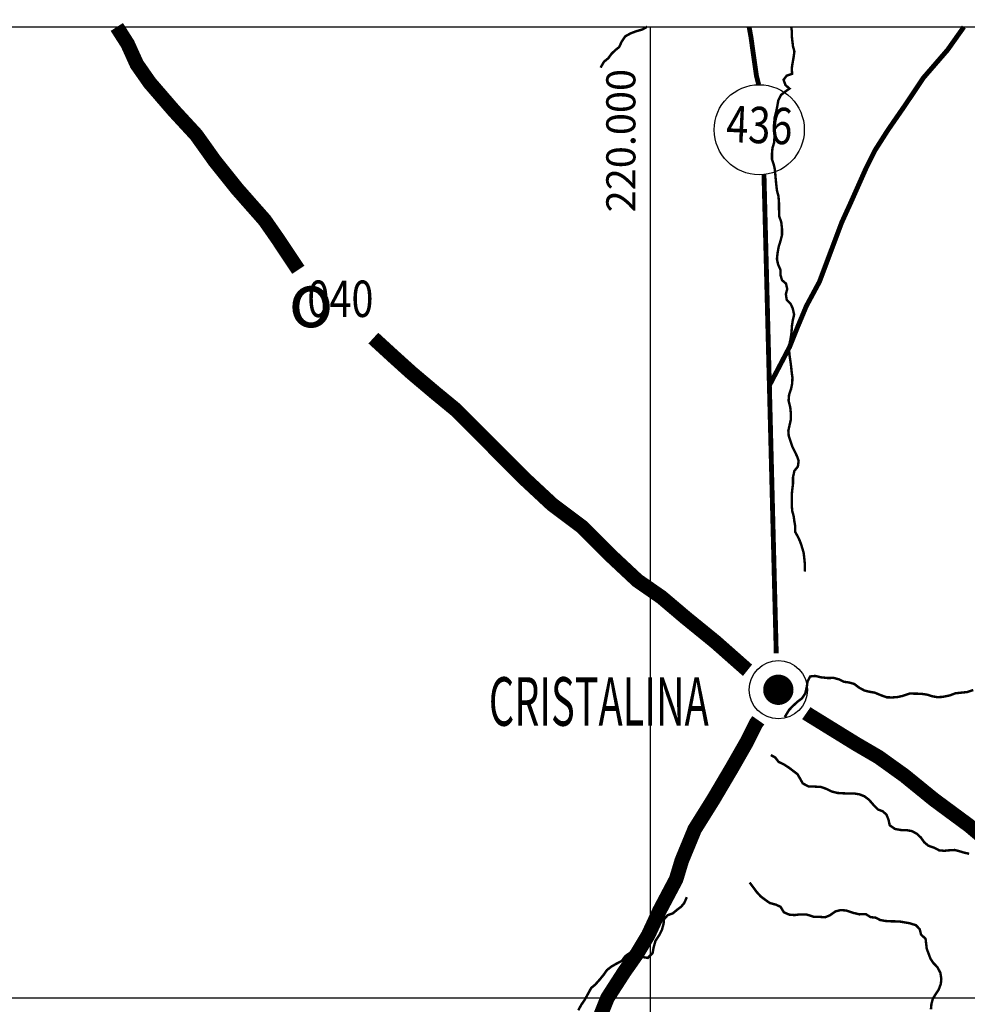
# Model space of a CAD drawing. Extents: x 179308 to 436571, y 8044033 to 8160790.
# Drawn here: x 207000 to 226525, y 8139869 to 8160150 of the extents above; entities that cross this region are included whole.
import ezdxf
from ezdxf.enums import TextEntityAlignment as Align

# ---------------------------------------------------------------- set-up
doc = ezdxf.new("R2010")
doc.units = 0
doc.linetypes.add('DASHED', pattern=[19.05, 12.7, -6.35])
doc.linetypes.add('HIDDEN', pattern=[9.525, 6.35, -3.175])
doc.layers.get('0').update_dxf_attribs({"linetype": 'CONTINUOUS'})
for name, color, linetype in [('BASE-COORDUTM', 7, 'CONTINUOUS'), ('BASE-RODMUN', 1, 'DASHED'), ('BASE-RODNPAV', 252, 'HIDDEN'), ('BASE-RODPAV', 10, 'CONTINUOUS'), ('NOME-MUNIC', 7, 'CONTINUOUS'), ('RIOS', 150, 'CONTINUOUS'), ('ROD-TXT', 7, 'CONTINUOUS')]:
    doc.layers.add(name, color=color, linetype=linetype)
doc.styles.add('REG120', font='ROMANS.shx', dxfattribs={"height": 3})
doc.styles.add('REGUA80', font='ROMANS.SHX', dxfattribs={"oblique": 15, "height": 2})
doc.styles.add('SYMAP', font='symap', dxfattribs={"height": 4})

# ---------------------------------------------------------------- blocks, each defined once
blk = doc.blocks.new('SEDMUN')
at = {"linetype": 'Continuous', "const_width": 1.25}
blk.add_lwpolyline([(-0.625, 0, 1), (0.625, 0, 1)], format="xyb", close=True, dxfattribs=at)
at = {"linetype": 'Continuous'}
blk.add_circle((0, 0), 2.4, dxfattribs=at)
blk = doc.blocks.new('RODFED')
at = {"linetype": 'Continuous', "style": 'SYMAP'}
blk.add_text('o', height=3, dxfattribs=at).set_placement((-2.853, -1.298))
at = {"linetype": 'Continuous', "style": 'REGUA80', "width": 0.8}
blk.add_attdef('F', text='', height=2, dxfattribs=at).set_placement((0, 0), align=Align.MIDDLE)
blk = doc.blocks.new('RODEST')
at = {"linetype": 'Continuous'}
blk.add_circle((0.926, -0.015), 2.474, dxfattribs=at)
at = {"linetype": 'Continuous', "style": 'REGUA80', "width": 0.8}
blk.add_attdef('E', text='', height=2, dxfattribs=at).set_placement((0.926, -0.015), align=Align.MIDDLE)

msp = doc.modelspace()

# ---------------------------------------------------------------- linework, layer by layer
msp.add_lwpolyline([(180000, 8160000), (300000, 8160000), (300000, 8044413), (180000, 8044413)], close=True)
at = {"layer": 'BASE-COORDUTM', "flags": 128}
for points in [[(180000, 8160000), (300000, 8160000)], [(220000, 8044413), (220000, 8160000)], [(180000, 8140000), (300000, 8140000)]]:
    msp.add_lwpolyline(points, dxfattribs=at)
at = {"layer": 'BASE-RODMUN', "ltscale": 0.3, "const_width": 100, "flags": 128}
msp.add_lwpolyline([(226453, 8160000), (226117, 8159526), (225620, 8158953), (225237, 8158380), (224893, 8157883), (224625, 8157463), (224434, 8157081), (224128, 8156393), (223936, 8155972), (223477, 8154750), (223209, 8154253), (223017, 8153794), (222864, 8153412), (222447, 8152616)], dxfattribs=at)
at = {"layer": 'BASE-RODNPAV', "ltscale": 0.3, "const_width": 100, "flags": 128}
for points in [[(222029, 8160000), (222066, 8159796), (222180, 8158993), (222225, 8158811)], [(222335, 8156961), (222588, 8147098)]]:
    msp.add_lwpolyline(points, dxfattribs=at)
at = {"layer": 'BASE-RODPAV', "ltscale": 0.3, "const_width": 300, "flags": 128}
for points in [[(209001, 8160000), (209223, 8159652), (209414, 8159231), (209681, 8158849), (210177, 8158275), (210636, 8157778), (211018, 8157242), (211476, 8156669), (212049, 8156019), (212316, 8155636), (212740, 8154999)], [(214287, 8153591), (214684, 8153227), (215066, 8152882), (215563, 8152462), (215983, 8152117), (217435, 8150664), (217970, 8150166), (218581, 8149707), (219154, 8149134), (219727, 8148598), (220223, 8148254), (220720, 8147833), (221331, 8147336), (221981, 8146762), (221996, 8146750)], [(223208, 8145867), (223241, 8145844), (224235, 8145231), (224693, 8144964), (225228, 8144581), (225839, 8144084), (226565, 8143548), (227291, 8142936), (227826, 8142477), (228284, 8142094), (228781, 8141674), (229201, 8141215), (230041, 8140373), (230385, 8139914), (230691, 8139455)], [(222218, 8145720), (222171, 8145653), (221980, 8145271), (221674, 8144736), (221291, 8144087), (220908, 8143475), (220640, 8142826), (220525, 8142444), (220181, 8141794), (219951, 8141297), (219722, 8140915), (219454, 8140533), (219109, 8139998), (218956, 8139616)]]:
    msp.add_lwpolyline(points, dxfattribs=at)
at = {"layer": 'RIOS', "const_width": 50, "flags": 128}
for points in [[(219924, 8160000), (219923, 8160000), (219828, 8159948), (219697, 8159910), (219587, 8159868), (219476, 8159807), (219403, 8159698), (219352, 8159587), (219269, 8159520), (219196, 8159450), (219128, 8159357), (219038, 8159284), (218969, 8159163)], [(222897, 8160000), (222909, 8159911), (222909, 8159809), (222920, 8159710), (222933, 8159600), (222962, 8159496), (222944, 8159366), (222922, 8159244), (222907, 8159144), (222915, 8159035), (222804, 8158998), (222738, 8158912), (222779, 8158802), (222861, 8158731), (222775, 8158670), (222688, 8158601), (222630, 8158486), (222610, 8158371), (222585, 8158249), (222550, 8158114), (222552, 8157747), (222545, 8157622), (222510, 8157505), (222500, 8157393), (222501, 8157275), (222534, 8157176), (222560, 8157062), (222574, 8156901), (222587, 8156761), (222603, 8156627), (222634, 8156515), (222645, 8156369), (222646, 8156105), (222690, 8155988), (222706, 8155848), (222707, 8155715), (222677, 8155598), (222639, 8155476), (222614, 8155338), (222602, 8155221), (222625, 8155111), (222677, 8154992), (222677, 8154882), (222708, 8154783), (222788, 8154715), (222814, 8154603), (222786, 8154496), (222804, 8154379), (222881, 8154303), (222928, 8154203), (222956, 8154074), (222929, 8153962), (222911, 8153842), (222902, 8153702), (222880, 8153561), (222857, 8153462), (222853, 8153330), (222866, 8153205), (222882, 8153101), (222895, 8152999), (222906, 8152889), (222921, 8152780), (222917, 8152660), (222892, 8152540), (222852, 8152423), (222842, 8152301), (222876, 8152168), (222889, 8152036), (222887, 8151906), (222862, 8151796), (222837, 8151682), (222845, 8151582), (222884, 8151458), (222920, 8151356), (222969, 8151255), (223015, 8151160), (223049, 8151064), (223034, 8150947), (222961, 8150855), (222933, 8150722), (222934, 8150595), (222917, 8150462), (222907, 8150358), (222908, 8150134), (222919, 8150022), (222947, 8149922), (222960, 8149823), (222979, 8149716), (222977, 8149602), (223028, 8149510), (223077, 8149409), (223113, 8149302), (223152, 8149170), (223165, 8149058), (223178, 8148933), (223179, 8148826), (223174, 8148783)], [(226648, 8146342), (226525, 8146301), (226400, 8146288), (226280, 8146275), (226156, 8146229), (226016, 8146201), (225908, 8146195), (225797, 8146215), (225693, 8146248), (225576, 8146265), (225339, 8146270), (225185, 8146219), (225085, 8146198), (224985, 8146190), (224865, 8146192), (224746, 8146235), (224617, 8146288), (224513, 8146306), (224404, 8146333), (224303, 8146386), (224195, 8146467), (224093, 8146497), (223984, 8146512), (223880, 8146562), (223774, 8146592), (223643, 8146590), (223506, 8146605), (223389, 8146633), (223287, 8146622), (223232, 8146516), (223219, 8146417), (223186, 8146274), (223118, 8146171), (223022, 8146099), (222942, 8146024), (222853, 8145934), (222780, 8145815), (222766, 8145785)], [(222476, 8145002), (222565, 8144955), (222637, 8144862), (222753, 8144806), (222857, 8144738), (222942, 8144672), (223025, 8144610), (223084, 8144509), (223134, 8144419), (223255, 8144355), (223382, 8144353), (223507, 8144346), (223616, 8144308), (223732, 8144252), (223852, 8144222), (223977, 8144214), (224206, 8144210), (224305, 8144193), (224406, 8144153), (224499, 8144082), (224594, 8143973), (224684, 8143882), (224781, 8143845), (224858, 8143777), (224900, 8143674), (224926, 8143556), (225034, 8143481), (225161, 8143458), (225276, 8143456), (225385, 8143436), (225491, 8143378), (225571, 8143300), (225636, 8143207), (225721, 8143136), (225843, 8143093), (225946, 8143040), (226048, 8143031), (226153, 8143041), (226265, 8143047), (226362, 8143022), (226463, 8142992), (226562, 8142970)], [(222040, 8142377), (222111, 8142283), (222181, 8142187), (222268, 8142091), (222370, 8142015), (222457, 8141954), (222574, 8141924), (222676, 8141878), (222745, 8141764), (222855, 8141716), (222965, 8141707), (223074, 8141720), (223214, 8141718), (223357, 8141673), (223467, 8141671), (223594, 8141661), (223693, 8141702), (223807, 8141782), (223919, 8141810), (224029, 8141801), (224172, 8141753), (224297, 8141723), (224437, 8141724), (224531, 8141665), (224636, 8141653), (224730, 8141605), (224840, 8141585), (224965, 8141578), (225120, 8141576), (225219, 8141559), (225334, 8141539), (225464, 8141499), (225543, 8141418), (225572, 8141304), (225664, 8141220), (225677, 8141113), (225688, 8141014), (225724, 8140920), (225765, 8140808), (225824, 8140721), (225909, 8140633), (225970, 8140516), (225989, 8140391), (225979, 8140289), (225936, 8140174), (225868, 8140072), (225812, 8139978), (225785, 8139873), (225775, 8139764)], [(220745, 8142076), (220694, 8141958), (220629, 8141879), (220537, 8141810), (220456, 8141741), (220352, 8141705), (220276, 8141625), (220266, 8141526), (220231, 8141399), (220175, 8141291), (220100, 8141176), (220064, 8141051), (220040, 8140924), (219941, 8140824), (219801, 8140849), (219691, 8140900), (219566, 8140922), (219480, 8140863), (219406, 8140763), (219289, 8140702), (219190, 8140645), (219101, 8140576), (219031, 8140476), (218947, 8140374), (218858, 8140274), (218775, 8140205), (218704, 8140075), (218643, 8139963), (218570, 8139858), (218509, 8139745)]]:
    msp.add_lwpolyline(points, dxfattribs=at)

# ---------------------------------------------------------------- block references
at = {"layer": 'NOME-MUNIC', "xscale": 250, "yscale": 250, "zscale": 250}
msp.add_blockref('SEDMUN', (222631, 8146348), dxfattribs=at)
at = {"layer": 'ROD-TXT'}
ref = msp.add_blockref('RODEST', (221891, 8157903), dxfattribs=dict(at, xscale=375, yscale=375, zscale=375, rotation=357.6779905559025))
ref.add_attrib('E', '436', dxfattribs={"layer": '0', "linetype": 'Continuous', "height": 750, "rotation": 357.678, "style": 'REG120', "width": 0.8}).set_placement((222238, 8157883), align=Align.MIDDLE)
ref = msp.add_blockref('RODFED', (213608, 8154304), dxfattribs=dict(at, xscale=375, yscale=375, zscale=375))
ref.add_attrib('F', '040', dxfattribs={"layer": '0', "linetype": 'Continuous', "height": 750, "style": 'REG120', "width": 0.8}).set_placement((213608, 8154304), align=Align.MIDDLE)

# ---------------------------------------------------------------- texts
at = {"layer": 'BASE-COORDUTM', "style": 'REG120'}
msp.add_text('220.000', height=600, rotation=90, dxfattribs=at).set_placement((219386, 8156182), align=Align.MIDDLE_LEFT)
at = {"layer": 'NOME-MUNIC', "style": 'REG120', "width": 0.6}
msp.add_text('CRISTALINA', height=1000, dxfattribs=at).set_placement((216666, 8146107), align=Align.MIDDLE_LEFT)

doc.saveas('drawing.dxf')
